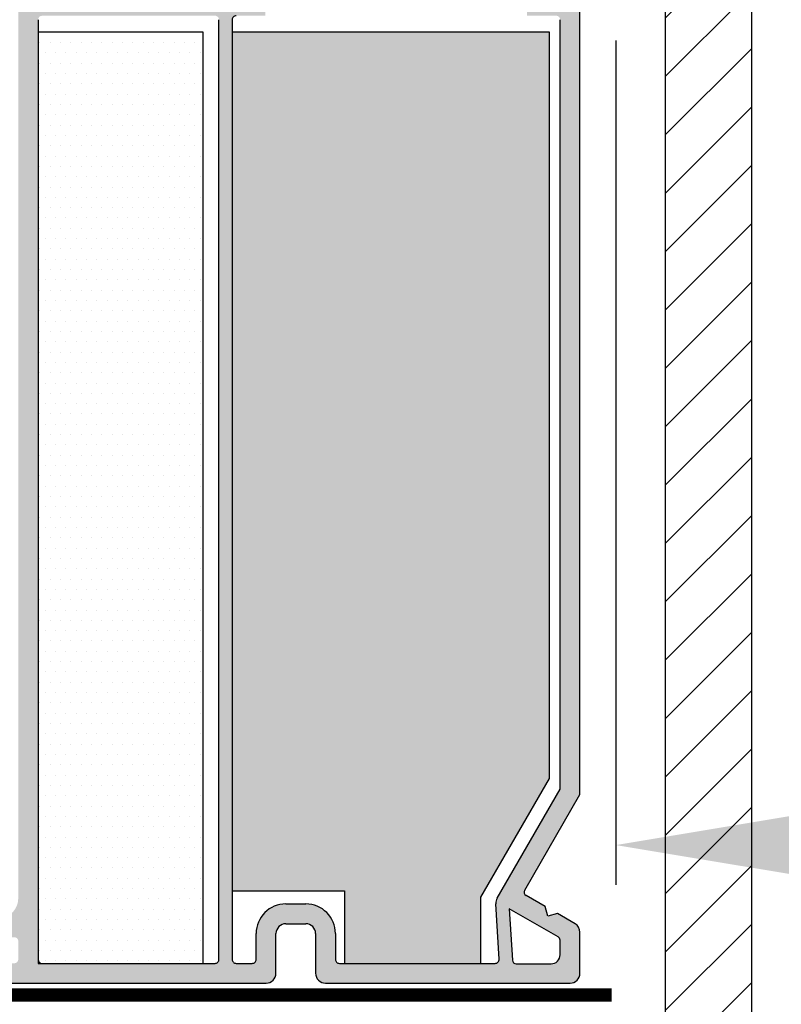
# Model space of a CAD drawing. Extents: x -64 to 3778, y -112 to 1473.
# Drawn here: x 326 to 441, y 639 to 788 of the extents above; entities that cross this region are included whole.
import ezdxf

# ---------------------------------------------------------------- set-up
doc = ezdxf.new("R2010")
doc.units = 0
doc.header["$LTSCALE"] = 50
doc.header["$MEASUREMENT"] = 0
doc.header["$PDSIZE"] = 2
doc.linetypes.add('DIVIDE2', pattern=[0.625, 0.25, -0.125, 0, -0.125, 0, -0.125])
doc.layers.get('DEFPOINTS').update_dxf_attribs({"linetype": 'CONTINUOUS'})
doc.layers.add('C25', color=3, linetype='CONTINUOUS', lineweight=15)
for name, color, linetype in [('VELUX_HATCH', 1, 'CONTINUOUS'), ('VELUX_LINNING', 2, 'CONTINUOUS'), ('VELUX_ROOFWINDOW', 2, 'CONTINUOUS'), ('VELUX_TEXT', 7, 'CONTINUOUS'), ('VELUX_UNDERROOF', 3, 'DIVIDE2')]:
    doc.layers.add(name, color=color, linetype=linetype)
doc.styles.add('Verdana', font='verdana.ttf')
doc.dimstyles.new('VERDANA', dxfattribs={"dimscale": 3, "dimtxt": 8, "dimasz": 12, "dimexe": 2, "dimexo": 0, "dimgap": 2, "dimtad": 1, "dimdec": 3, "dimzin": 0, "dimdsep": 46, "dimtxsty": 'Verdana', "dimcen": 0.09, "dimclrd": 256, "dimclre": 256, "dimclrt": 256, "dimadec": 0, "dimazin": 0, "dimtfac": 1, "dimtdec": 3, "dimtix": 1, "dimtmove": 0, "dimatfit": 3, "dimfxl": 1, "dimtolj": 1, "dimtzin": 0, "dimarcsym": 0})
pattern_1 = [(0, (-391.7842, 73.4614), (0.78125, 1.5625), [0, -1.5625])]

# ---------------------------------------------------------------- blocks, each defined once
blk = doc.blocks.new('*D0')
at = {"layer": 'DEFPOINTS', "color": 0, "transparency": 16777216}
for p in [(416.46, 784.73), (1016.46, 763.81), (1016.46, 662.87)]:
    blk.add_point(p, dxfattribs=at)
at = {"layer": 'VELUX_TEXT', "lineweight": -2, "transparency": 16777216}
for p, q in [((416.46, 784.73), (416.46, 656.87)), ((1016.46, 763.81), (1016.46, 656.87)), ((452.46, 662.87), (980.46, 662.87))]:
    blk.add_line(p, q, dxfattribs=at)
at = {"layer": 'VELUX_TEXT', "transparency": 16777216}
for points in [[(452.46, 668.87), (452.46, 656.87), (416.46, 662.87)], [(980.46, 668.87), (980.46, 656.87), (1016.46, 662.87)]]:
    blk.add_solid(points, dxfattribs=at)
at = {"layer": 'VELUX_TEXT', "transparency": 16777216, "insert": (683.74, 681.12), "char_height": 24, "attachment_point": 5, "style": 'Verdana'}
blk.add_mtext('\\A1;W or H', dxfattribs=at)

msp = doc.modelspace()

# ---------------------------------------------------------------- hatches: boundary and pattern name
at = {"layer": 'VELUX_HATCH'}
h = msp.add_hatch(dxfattribs=at)
h.set_pattern_fill('DOTS', color=256, scale=25, style=0)
h.set_pattern_definition(pattern_1)
h.paths.add_polyline_path([(411.0245, 800.4611, 0.41357728), (409.5278, 801.9611), (401.9866, 801.9611), (401.1206, 801.4611), (400.2545, 801.9611), (371.2724, 801.9611, 0.41357727), (369.7756, 800.4611), (369.7756, 795.5611, -0.41416926), (369.1756, 794.9611), (366.8756, 794.9611, -0.4142395), (366.2756, 795.5611), (366.2756, 800.4611, 0.41357726), (364.7789, 801.9611), (362.2337, 801.9611), (361.3677, 801.4611), (360.5017, 801.9611), (354.2472, 801.9611), (353.7472, 801.4611, -0.61765578), (353.3164, 801.6044, 0.01394152), (353.2549, 801.9611), (352.1777, 801.9611, -0.07470921), (352.2994, 800.0133), (350.9974, 798.7113), (350.9974, 797.8113, -0.4142395), (350.3974, 797.2113), (350.0975, 797.2113, 0.41416926), (349.4974, 796.6113), (349.4974, 792.0611, -0.4142395), (348.8974, 791.4611), (346.5974, 791.4611, -0.4142395), (345.9974, 792.0611), (345.9974, 796.6113, 0.4142395), (345.3974, 797.2113), (345.0975, 797.2113, -0.41416926), (344.4974, 797.8113), (344.4974, 798.7113), (343.1954, 800.0133, -0.07470921), (343.3171, 801.9611), (342.24, 801.9611, 0.01394134), (342.1784, 801.6044, -0.61764414), (341.7477, 801.4611), (341.2477, 801.9611), (327.5212, 801.9611, 0.41359707), (326.0246, 800.4611), (326.0246, 654.791, -0.39722787), (323.1994, 651.7961), (297.4371, 650.2922, 0.39722449), (296.0245, 648.7948), (296.0245, 645.5611, -0.4142395), (295.4246, 644.9611), (290.9245, 644.9611), (290.0246, 644.0611), (289.1245, 644.9611), (285.6245, 644.9611, -0.4142395), (285.0246, 645.5611), (285.0246, 647.9775, 0.43140812), (283.4371, 649.475), (206.0246, 644.956), (206.1994, 641.9611), (281.3896, 646.3504, -0.43137831), (282.0245, 645.7514), (282.0245, 643.4611, 0.41421316), (283.5245, 641.9611), (363.5256, 641.9611, 0.41421316), (365.0256, 643.4611), (365.0256, 649.4611, -0.41420819), (366.5256, 650.9611), (369.5256, 650.9611, -0.41420819), (371.0256, 649.4611), (371.0256, 643.4611, 0.41421316), (372.5256, 641.9611), (409.5245, 641.9611, 0.41421316), (411.0245, 643.4611), (411.0245, 649.6646, 0.26792124), (410.2745, 650.9636), (407.6404, 652.4844), (406.1377, 652.0818), (405.7351, 653.5844), (402.8772, 655.2344, -0.41415932), (402.6576, 656.054), (411.0245, 670.546)])
h.paths.add_polyline_path([(329.0245, 785.9611), (329.0245, 787.8611, -0.41416562), (329.6246, 788.4611), (355.7998, 788.4611, -0.41423587), (356.3998, 787.8611), (356.3998, 645.5611, -0.4142395), (355.7998, 644.9611), (329.6246, 644.9611), (329.0245, 644.9611)], flags=16)
h.paths.add_polyline_path([(358.3998, 787.8611, -0.41423587), (358.9998, 788.4611), (363.3998, 788.4611), (363.3998, 790.4611), (358.9998, 790.4611, -0.41423587), (358.3998, 791.0611), (358.3998, 792.3611, -0.4142395), (358.9998, 792.9611), (379.3316, 792.9611, 0.3015105), (382.6483, 792.9611), (407.4245, 792.9611, -0.4142395), (408.0245, 792.3611), (408.0245, 791.0611, -0.41423587), (407.4245, 790.4611), (403.0245, 790.4611), (403.0245, 788.4611), (407.4245, 788.4611, -0.41423587), (408.0245, 787.8611), (408.0245, 671.3498), (398.4846, 654.8262, 0.14662767), (398.2863, 653.9876), (398.7831, 645.5965, -0.43159682), (398.1841, 644.9611), (374.6256, 644.9611, -0.4142395), (374.0256, 645.5611), (374.0256, 649.4611, 0.41421102), (369.5256, 653.9611), (366.5256, 653.9611, 0.41421102), (362.0256, 649.4611), (362.0256, 645.5611, -0.4142395), (361.4256, 644.9611), (358.9998, 644.9611, -0.4142395), (358.3998, 645.5611)], flags=16)
h.paths.add_polyline_path([(358.3998, 785.9611), (406.3998, 785.9611), (406.3998, 672.9611), (396.0048, 654.9611), (396.0048, 644.9611), (375.3998, 644.9611), (375.3998, 655.9611), (358.3998, 655.9611)], flags=0)
h.paths.add_polyline_path([(329.6246, 790.4611, -0.41416562), (329.0245, 791.0611), (329.0245, 798.4832, -0.41423103), (329.5024, 798.9611), (340.0051, 798.9611), (341.505, 797.4611, 0.26432224), (342.9974, 794.5611), (342.9974, 790.4611)], flags=16)
h.paths.add_polyline_path([(352.4974, 790.4611), (352.4974, 794.5611, 0.26435474), (353.9898, 797.4611), (355.4898, 798.9611), (358.665, 798.9611, -0.31524729), (359.2288, 798.5663), (359.9998, 796.4479, -0.52059941), (359.436, 795.6427), (358.9998, 795.6427, 0.41419676), (356.3998, 793.0427), (356.3998, 791.0611, -0.41423587), (355.7998, 790.4611)], flags=16)
h.paths.add_polyline_path([(362.2837, 796.0205), (361.5066, 798.1559, -0.52059941), (362.0704, 798.9611), (362.9217, 798.9611, -0.31527459), (363.4855, 798.5663), (364.2756, 796.3955, -0.53371596), (363.6872, 795.5908), (362.823, 795.6263, -0.30404639)], flags=16)
h.paths.add_polyline_path([(372.7756, 795.5611), (372.7756, 798.3611, -0.41416562), (373.3756, 798.9611), (395.1739, 798.9611, -0.57732947), (395.6935, 798.0611), (394.0769, 795.2611, -0.26791828), (393.5573, 794.9611), (373.3756, 794.9611, -0.41416926)], flags=16)
h.paths.add_polyline_path([(396.7327, 795.8611), (398.3493, 798.6611, -0.26790919), (398.8689, 798.9611), (399.7926, 798.9611, -0.57736258), (400.3123, 798.0611), (398.6957, 795.2611, -0.267991), (398.1761, 794.9611), (397.2523, 794.9611, -0.5773223)], flags=16)
h.paths.add_polyline_path([(401.3515, 795.8611), (402.9681, 798.6611, -0.26790919), (403.4877, 798.9611), (407.4245, 798.9611, -0.41423587), (408.0245, 798.3611), (408.0245, 795.5611, -0.4142395), (407.4245, 794.9611), (401.8711, 794.9611, -0.57735541)], flags=16)
h.paths.add_polyline_path([(325.3896, 648.9189, -0.43137831), (326.0246, 648.3199), (326.0246, 645.5611, -0.41416926), (325.4245, 644.9611), (299.6245, 644.9611, -0.4142395), (299.0246, 645.5611), (299.0246, 646.8138, -0.39720473), (299.5895, 647.4128)], flags=16)
h.paths.add_polyline_path([(400.3342, 653.2386), (407.7245, 648.9717, -0.26805065), (408.0245, 648.4521), (408.0245, 646.2392, -0.41422562), (406.6714, 644.8861), (401.3941, 644.8861, -0.39701418), (400.7952, 645.4506)], flags=16)
h = msp.add_hatch(dxfattribs=at)
h.set_pattern_fill('DOTS', color=256, scale=25, style=0)
h.set_pattern_definition(pattern_1)
h.paths.add_polyline_path([(354.0246, 785.9611), (329.0245, 785.9611), (329.0245, 645.5611, 0.41421356), (329.6246, 644.9611), (354.0246, 644.9611)])
at = {"layer": 'VELUX_ROOFWINDOW'}
h = msp.add_hatch(dxfattribs=at)
h.set_pattern_fill('ANSI31', color=1, scale=50, style=0)
h.set_pattern_definition([(45, (-5537.171, 245.1996), (-4.4194174, 4.4194174), [])])
h.paths.add_polyline_path([(436.9632, 795.2982), (436.9632, 805.9982, 0.41370709), (436.6637, 806.2982), (424.7627, 806.2982, 0.41248348), (424.4632, 805.9994), (424.4632, 794.51), (423.9632, 793.4378), (423.9632, 437.1999), (171.9838, 437.1999), (171.9838, 424.1999), (436.9632, 424.1999)])

# ---------------------------------------------------------------- linework, layer by layer
at = {"layer": 'C25', "lineweight": 30}
for p, q in [((411.0245, 670.546), (411.0245, 800.4611)), ((329.0245, 787.8611), (329.0245, 645.5611)), ((356.3998, 645.5611), (356.3998, 787.8611)), ((358.3998, 787.8611), (358.3998, 645.5611)), ((408.0245, 671.3498), (408.0245, 787.8611)), ((354.0246, 785.9611), (329.0245, 785.9611)), ((329.0245, 785.9611), (329.0245, 644.9611)), ((354.0246, 644.9611), (354.0246, 785.9611)), ((406.3998, 785.9611), (358.3998, 785.9611)), ((358.3998, 785.9611), (358.3998, 655.9611)), ((406.3998, 672.9611), (406.3998, 785.9611)), ((396.0048, 654.9611), (406.3998, 672.9611)), ((398.4846, 654.8262), (408.0245, 671.3498)), ((402.6576, 656.054), (411.0245, 670.546)), ((358.3998, 655.9611), (375.3998, 655.9611)), ((375.3998, 655.9611), (375.3998, 644.9611)), ((396.0048, 644.9611), (396.0048, 654.9611)), ((405.7351, 653.5844), (402.8772, 655.2344)), ((366.5256, 653.9611), (369.5256, 653.9611)), ((398.7831, 645.5965), (398.2863, 653.9876)), ((400.3342, 653.2386), (400.7952, 645.4506)), ((407.7245, 648.9717), (400.3342, 653.2386)), ((406.1377, 652.0818), (405.7351, 653.5844)), ((407.6404, 652.4844), (406.1377, 652.0818)), ((410.2745, 650.9636), (407.6404, 652.4844)), ((366.5256, 650.9611), (369.5256, 650.9611)), ((362.0256, 645.5611), (362.0256, 649.4611)), ((365.0256, 643.4611), (365.0256, 649.4611)), ((371.0256, 649.4611), (371.0256, 643.4611)), ((374.0256, 649.4611), (374.0256, 645.5611)), ((411.0245, 643.4611), (411.0245, 649.6646)), ((408.0245, 646.2392), (408.0245, 648.4521)), ((329.0245, 644.9611), (354.0246, 644.9611)), ((329.6246, 644.9611), (355.7998, 644.9611)), ((358.9998, 644.9611), (361.4256, 644.9611)), ((374.6256, 644.9611), (398.1841, 644.9611)), ((375.3998, 644.9611), (396.0048, 644.9611)), ((401.3941, 644.8861), (406.6714, 644.8861)), ((283.5245, 641.9611), (363.5256, 641.9611)), ((372.5256, 641.9611), (409.5245, 641.9611))]:
    msp.add_line(p, q, dxfattribs=at)
for centre, radius, start, end in [((358.9998, 787.8611), 0.6, 89.99853, 180.002893), ((399.7846, 654.0761), 1.5009, 150.012876, 183.379694), ((403.1773, 655.7541), 0.6001, 150.00711, 239.996499), ((366.5256, 649.461), 4.5, 90.000059, 179.999562), ((369.5256, 649.461), 4.5, 0.000438, 89.999941), ((366.5256, 649.461), 1.5, 90.000383, 179.999333), ((369.5256, 649.461), 1.5, 0.000667, 89.999617), ((409.5244, 649.6645), 1.5001, 0.003153, 59.997177), ((407.4247, 648.4522), 0.5998, 359.98819, 60.009884), ((406.6714, 646.2392), 1.3531, 269.998821, 0.001179), ((329.6246, 645.5611), 0.6001, 180.006112, 269.997445), ((355.7998, 645.561), 0.6, 269.99853, 0.003604), ((358.9998, 645.561), 0.6, 179.996396, 270.00147), ((361.4256, 645.561), 0.6, 269.99853, 0.003604), ((374.6256, 645.561), 0.6, 179.996396, 270.00147), ((398.1841, 645.5611), 0.6001, 270.003574, 3.38307), ((401.3941, 645.486), 0.6, 183.384155, 269.999274), ((363.5256, 643.4611), 1.5, 269.999897, 359.999818), ((372.5256, 643.4611), 1.5, 180.000182, 270.000103), ((409.5245, 643.4611), 1.5, 269.999897, 359.999818)]:
    msp.add_arc(centre, radius, start, end, dxfattribs=at)
at = {"layer": 'VELUX_LINNING'}
for p, q in [((423.9632, 437.1999), (423.9632, 815.1234)), ((436.9632, 815.1234), (436.9632, 424.1999))]:
    msp.add_line(p, q, dxfattribs=at)
at = {"layer": 'VELUX_UNDERROOF', "const_width": 2}
msp.add_lwpolyline([(415.835, 640.1755), (171.9838, 640.1755)], dxfattribs=at)

# ---------------------------------------------------------------- dimensions: what is measured, and where the dimension line sits
at = {"layer": 'VELUX_TEXT'}
dim = msp.add_linear_dim(base=(1016.4632, 662.8709), p1=(416.4632, 784.731), p2=(1016.4632, 763.8066), text='W or H', dimstyle='VERDANA', override={"dimpost": ' mm'}, dxfattribs=at)
dim.commit()
dim.dimension.update_dxf_attribs({"geometry": '*D0', "text_midpoint": (683.7447, 662.8709), "dimtype": 160})

doc.saveas('drawing.dxf')
